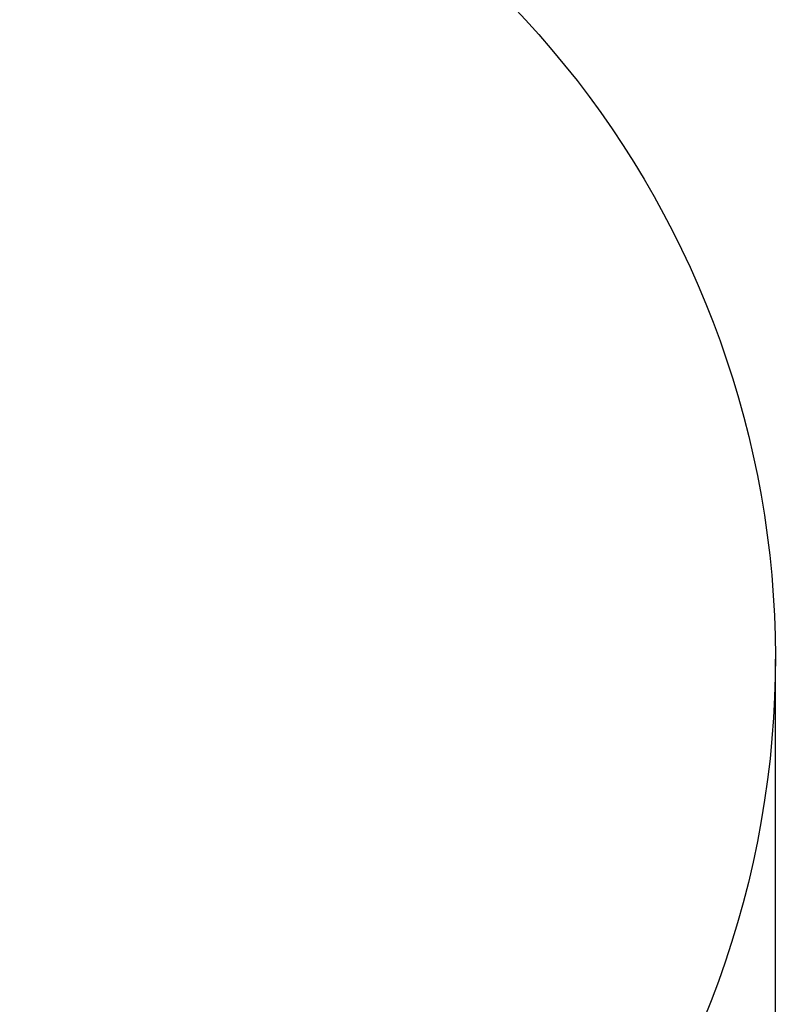
# Model space of a CAD drawing. Units: millimetres. Extents: x -974 to 9875, y -760 to 7759.
# Drawn here: x 8054 to 9875, y 2968 to 5340 of the extents above; entities that cross this region are included whole.
import ezdxf

# ---------------------------------------------------------------- set-up
doc = ezdxf.new("R2010")
doc.units = ezdxf.units.MM
doc.layers.add('Dimensions', color=7, linetype='Continuous')
doc.layers.add('Safetyarea', color=131, linetype='Continuous')
doc.styles.get("Standard").update_dxf_attribs({"font": 'arial.ttf'})
doc.dimstyles.new('Leikkiset keinu', dxfattribs={"dimtxt": 150, "dimasz": 2.5, "dimexe": 0.06, "dimexo": 0.625, "dimtad": 0, "dimtih": 1, "dimtoh": 1, "dimdec": 0, "dimtxsty": 'Standard', "dimcen": 2.5, "dimadec": 0, "dimazin": 0, "dimtfac": 1, "dimtmove": 0, "dimatfit": 3, "dimfxl": 1, "dimarcsym": 0})

# ---------------------------------------------------------------- blocks, each defined once
blk = doc.blocks.new('*D5')
at = {"layer": 'Defpoints', "color": 0}
for p in [(236.1, 4114.3), (9874.7, 3800.5), (9874.7, -661.3)]:
    blk.add_point(p, dxfattribs=at)
at = {"layer": 'Dimensions', "color": 0, "lineweight": -2}
for p, q in [((236.1, 3798.5), (236.1, -661.4)), ((9874.7, 3799.8), (9874.7, -661.4)), ((238.6, -661.3), (4830.9, -661.3)), ((9872.2, -661.3), (5279.9, -661.3))]:
    blk.add_line(p, q, dxfattribs=at)
at = {"layer": 'Dimensions', "color": 0}
for points in [[(238.6, -660.9), (238.6, -661.7), (236.1, -661.3)], [(9872.2, -661.7), (9872.2, -660.9), (9874.7, -661.3)]]:
    blk.add_solid(points, dxfattribs=at)
at = {"layer": 'Dimensions', "color": 0, "insert": (5055.4, -661.3), "char_height": 150, "attachment_point": 5}
blk.add_mtext('9639', dxfattribs=at)

msp = doc.modelspace()

# ---------------------------------------------------------------- linework, layer by layer
at = {"layer": 'Safetyarea', "ltscale": 0.1}
msp.add_lwpolyline([(6103.1, 6695.7, -0.103263), (7010.1, 6506.4), (8471.4, 5896.5, -0.821449), (7607.7, 1533.5), (4036.9, 1533.5, -0.386537), (2509.8, 145.6), (1961.8, 144.7, -0.415137), (423, 1678.7), (423, 2897.4, -0.102624), (236.1, 3799.1), (236.1, 4429.4, -0.414214), (2503.1, 6696.4), (6103.1, 6695.7)], format="xyb", dxfattribs=at)

# ---------------------------------------------------------------- dimensions: what is measured, and where the dimension line sits
at = {"layer": 'Dimensions'}
dim = msp.add_linear_dim(base=(9874.7, -661.3), p1=(236.1, 4114.3), p2=(9874.7, 3800.5), dimstyle='Leikkiset keinu', dxfattribs=at)
dim.commit()
dim.dimension.update_dxf_attribs({"geometry": '*D5', "text_midpoint": (5055.4, -661.3)})

doc.saveas('drawing.dxf')
